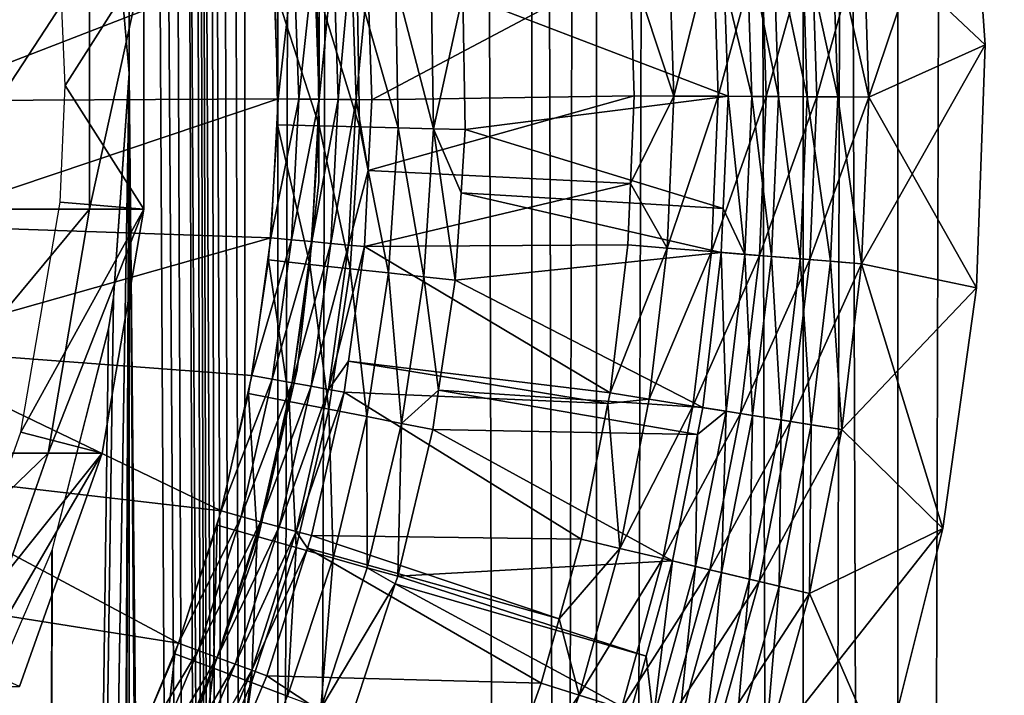
# Model space of a CAD drawing. Extents: x 0 to 500, y 166 to 942.
# Drawn here: x 486 to 493, y 277 to 282 of the extents above; entities that cross this region are included whole.
import ezdxf

# ---------------------------------------------------------------- set-up
doc = ezdxf.new("R2010")
doc.units = 0
doc.header["$MEASUREMENT"] = 0

msp = doc.modelspace()

# ---------------------------------------------------------------- linework, layer by layer
for points in [[(487.468903, 940.722595, 30.204582), (487.468903, 167.72258, 30.204582), (485, 167.72258, 30.000002)], [(487.468903, 940.722595, 30.204582), (485, 167.72258, 30.000002), (485, 940.722595, 30.000002)], [(487.222015, 167.72258, 31.684122), (487.222015, 940.722595, 31.684122), (485, 940.722595, 31.5)], [(487.222015, 167.72258, 31.684122), (485, 940.722595, 31.5), (485, 167.72258, 31.5)], [(486.34964, 575.312256, 59.939159), (487.468903, 167.72258, 59.795422), (487.468903, 940.722595, 59.795422)], [(486.34964, 575.31427, 58.432369), (487.222015, 940.722595, 58.31588), (487.222015, 167.72258, 58.31588)], [(487.222015, 167.72258, 58.31588), (487.222015, 940.722595, 58.31588), (489.383453, 940.722595, 57.768536)], [(487.222015, 167.72258, 58.31588), (489.383453, 940.722595, 57.768536), (489.383453, 167.72258, 57.768536)], [(489.383453, 167.72258, 32.231468), (489.383453, 940.722595, 32.231468), (487.222015, 940.722595, 31.684122)], [(489.383453, 167.72258, 32.231468), (487.222015, 940.722595, 31.684122), (487.222015, 167.72258, 31.684122)], [(487.468903, 940.722595, 59.795422), (487.468903, 167.72258, 59.795422), (489.870483, 167.72258, 59.18726)], [(487.468903, 940.722595, 59.795422), (489.870483, 167.72258, 59.18726), (489.870483, 940.722595, 59.18726)], [(489.870483, 940.722595, 30.812744), (489.870483, 167.72258, 30.812744), (487.468903, 167.72258, 30.204582)], [(489.870483, 940.722595, 30.812744), (487.468903, 167.72258, 30.204582), (487.468903, 940.722595, 30.204582)], [(489.383453, 167.72258, 57.768536), (489.383453, 940.722595, 57.768536), (491.425262, 940.722595, 56.872898)], [(489.383453, 167.72258, 57.768536), (491.425262, 940.722595, 56.872898), (491.425262, 167.72258, 56.872898)], [(491.425262, 167.72258, 33.127106), (491.425262, 940.722595, 33.127106), (489.383453, 940.722595, 32.231468)], [(491.425262, 167.72258, 33.127106), (489.383453, 940.722595, 32.231468), (489.383453, 167.72258, 32.231468)], [(489.870483, 940.722595, 59.18726), (489.870483, 167.72258, 59.18726), (492.139221, 167.72258, 58.192108)], [(489.870483, 940.722595, 59.18726), (492.139221, 167.72258, 58.192108), (492.139221, 940.722595, 58.192108)], [(492.139221, 940.722595, 31.807896), (492.139221, 167.72258, 31.807896), (489.870483, 167.72258, 30.812744)], [(492.139221, 940.722595, 31.807896), (489.870483, 167.72258, 30.812744), (489.870483, 940.722595, 30.812744)], [(491.425262, 167.72258, 56.872898), (491.425262, 940.722595, 56.872898), (493.29187, 940.722595, 55.6534)], [(491.425262, 167.72258, 56.872898), (493.29187, 940.722595, 55.6534), (493.29187, 167.72258, 55.6534)], [(493.29187, 167.72258, 34.346603), (493.29187, 940.722595, 34.346603), (491.425262, 940.722595, 33.127106)], [(493.29187, 167.72258, 34.346603), (491.425262, 940.722595, 33.127106), (491.425262, 167.72258, 33.127106)], [(492.139221, 940.722595, 58.192108), (492.139221, 167.72258, 58.192108), (494.213226, 167.72258, 56.837112)], [(492.139221, 940.722595, 58.192108), (494.213226, 167.72258, 56.837112), (494.213226, 940.722595, 56.837112)], [(494.213226, 940.722595, 33.162891), (494.213226, 167.72258, 33.162891), (492.139221, 167.72258, 31.807896)], [(494.213226, 940.722595, 33.162891), (492.139221, 167.72258, 31.807896), (492.139221, 940.722595, 31.807896)], [(486.34964, 491.314301, 58.432369), (486.34964, 575.31427, 58.432369), (487.222015, 167.72258, 58.31588)], [(486.34964, 575.312256, 59.939159), (486.34964, 491.312256, 59.939159), (487.468903, 167.72258, 59.795422)], [(486.34964, 449.314301, 58.432369), (486.34964, 491.314301, 58.432369), (487.222015, 167.72258, 58.31588)], [(486.34964, 491.312256, 59.939159), (486.34964, 449.312256, 59.939159), (487.468903, 167.72258, 59.795422)], [(486.34964, 449.314301, 58.432369), (487.222015, 167.72258, 58.31588), (486.34964, 407.314301, 58.432369)], [(487.468903, 167.72258, 59.795422), (486.34964, 449.312256, 59.939159), (486.34964, 407.312286, 59.939159)], [(486.34964, 365.31427, 58.432369), (486.34964, 407.314301, 58.432369), (487.222015, 167.72258, 58.31588)], [(487.468903, 167.72258, 59.795422), (486.34964, 407.312286, 59.939159), (486.34964, 365.312256, 59.939159)], [(486.34964, 365.31427, 58.432369), (487.222015, 167.72258, 58.31588), (486.34964, 323.31427, 58.432369)], [(486.34964, 365.312256, 59.939159), (486.34964, 323.312256, 59.939159), (487.468903, 167.72258, 59.795422)], [(486.34964, 323.31427, 58.432369), (486.34964, 281.31427, 58.432369), (486.19873, 283.028137, 58.446674)], [(486.198853, 283.027313, 59.952019), (486.34964, 281.312256, 59.939159), (486.34964, 323.312256, 59.939159)], [(486.34964, 323.31427, 58.432369), (487.222015, 167.72258, 58.31588), (486.34964, 281.31427, 58.432369)], [(487.468903, 167.72258, 59.795422), (486.34964, 323.312256, 59.939159), (486.34964, 281.312256, 59.939159)], [(492.669647, 283.354706, 1.000002), (491.880127, 282.391937, 1.000002), (492.797363, 281.527405, 1.000002)], [(492.669647, 283.354706), (491.921082, 281.134644), (491.880127, 282.391937)], [(492.797363, 281.527405), (491.921082, 281.134644), (492.669647, 283.354706)], [(492.797363, 281.527405, 1.000002), (492.797363, 281.527405), (492.669647, 283.354706)], [(492.797363, 281.527405, 1.000002), (492.669647, 283.354706), (492.669647, 283.354706, 1.000002)], [(491.109497, 282.337585, 0.122361), (491.490021, 282.364441, 0.030782), (491.148529, 281.138733, 0.122361)], [(491.148529, 281.138733, 0.122361), (491.490021, 282.364441, 0.030782), (491.529999, 281.136719, 0.030782)], [(491.457581, 281.137115, 1.073416), (491.417755, 282.359344, 1.073416), (491.200867, 282.344025, 1.163494)], [(491.686462, 281.135895, 1.018468), (491.646057, 282.375427, 1.018468), (491.417755, 282.359344, 1.073416)], [(491.686462, 281.135895, 1.018468), (491.417755, 282.359344, 1.073416), (491.457581, 281.137115, 1.073416)], [(491.490021, 282.364441, 0.030782), (491.880127, 282.391937), (491.529999, 281.136719, 0.030782)], [(491.529999, 281.136719, 0.030782), (491.880127, 282.391937), (491.921082, 281.134644)], [(491.921082, 281.134644, 1.000002), (491.880127, 282.391937, 1.000002), (491.646057, 282.375427, 1.018468)], [(491.921082, 281.134644, 1.000002), (491.646057, 282.375427, 1.018468), (491.686462, 281.135895, 1.018468)], [(492.797363, 281.527405, 1.000002), (491.880127, 282.391937, 1.000002), (491.921082, 281.134644, 1.000002)], [(490.45163, 281.142426, 0.477459), (490.120636, 282.147217, 0.732236), (490.414307, 282.288544, 0.477459)], [(490.414307, 282.288544, 0.477459), (490.747986, 282.312103, 0.272486), (490.45163, 281.142426, 0.477459)], [(490.45163, 281.142426, 0.477459), (490.747986, 282.312103, 0.272486), (490.786133, 281.140656, 0.272486)], [(490.747986, 282.312103, 0.272486), (491.109497, 282.337585, 0.122361), (490.786133, 281.140656, 0.272486)], [(490.786133, 281.140656, 0.272486), (491.109497, 282.337585, 0.122361), (491.148529, 281.138733, 0.122361)], [(491.039459, 281.139313, 1.286477), (491.000641, 282.329895, 1.286477), (490.832214, 282.007599, 1.43934)], [(491.240143, 281.138245, 1.163494), (491.200867, 282.344025, 1.163494), (491.000641, 282.329895, 1.286477)], [(491.240143, 281.138245, 1.163494), (491.000641, 282.329895, 1.286477), (491.039459, 281.139313, 1.286477)], [(491.457581, 281.137115, 1.073416), (491.200867, 282.344025, 1.163494), (491.240143, 281.138245, 1.163494)], [(487.92511, 281.116516, 2.891008), (487.887512, 282.202209, 2.891008), (488.020905, 282.212585, 2.809018)], [(487.92511, 281.116516, 2.891008), (488.020905, 282.212585, 2.809018), (488.058929, 281.115387, 2.809018)], [(488.058929, 281.115387, 2.809018), (488.020905, 282.212585, 2.809018), (488.146729, 282.024139, 2.707109)], [(484.664276, 282.041534, 3.000002), (487.434875, 282.166992, 3.000002), (484.699249, 281.105072, 3.000002)], [(484.699249, 281.105072, 3.000002), (487.434875, 282.166992, 3.000002), (487.471161, 281.120331, 3.000002)], [(484.831696, 280.289703, 101.455048), (486.05191, 280.289703, 94.273254), (486.05191, 282.155457, 94.273254)], [(484.831696, 280.289703, 101.455048), (486.05191, 282.155457, 94.273254), (484.831696, 282.155457, 101.455048)], [(486.460388, 282.155457, 61.067001), (485.867554, 281.222595, 56.567001), (485.830261, 282.101807, 56.567001)], [(486.460388, 280.289703, 61.067001), (485.867554, 281.222595, 56.567001), (486.460388, 282.155457, 61.067001)], [(486.05191, 280.289703, 94.273254), (486.460388, 280.289703, 87), (486.460388, 282.155457, 87)], [(486.05191, 280.289703, 94.273254), (486.460388, 282.155457, 87), (486.05191, 282.155457, 94.273254)], [(486.460388, 280.289703, 87), (486.460388, 280.289703, 61.067001), (486.460388, 282.155457, 61.067001)], [(486.460388, 280.289703, 87), (486.460388, 282.155457, 61.067001), (486.460388, 282.155457, 87)], [(487.471161, 281.120331, 3.000002), (487.434875, 282.166992, 3.000002), (487.590851, 282.179108, 2.98769)], [(487.471161, 281.120331, 3.000002), (487.590851, 282.179108, 2.98769), (487.627563, 281.119019, 2.98769)], [(487.627563, 281.119019, 2.98769), (487.590851, 282.179108, 2.98769), (487.74295, 282.190979, 2.95106)], [(487.627563, 281.119019, 2.98769), (487.74295, 282.190979, 2.95106), (487.780151, 281.117737, 2.95106)], [(487.780151, 281.117737, 2.95106), (487.74295, 282.190979, 2.95106), (487.887512, 282.202209, 2.891008)], [(487.780151, 281.117737, 2.95106), (487.887512, 282.202209, 2.891008), (487.92511, 281.116516, 2.891008)], [(488.146729, 282.024139, 2.707109), (490.120636, 282.147217, 0.732236), (488.178253, 281.11438, 2.707109)], [(488.178253, 281.11438, 2.707109), (490.120636, 282.147217, 0.732236), (490.153381, 281.143982, 0.732236)], [(490.45163, 281.142426, 0.477459), (490.153381, 281.143982, 0.732236), (490.120636, 282.147217, 0.732236)], [(488.067139, 281.980652, 3.902115), (487.762512, 281.962585, 3.97538), (488.085815, 280.909698, 3.902115)], [(488.058929, 281.115387, 2.809018), (488.146729, 282.024139, 2.707109), (488.178253, 281.11438, 2.707109)], [(488.356598, 281.997864, 3.782015), (488.067139, 281.980652, 3.902115), (488.375671, 280.902588, 3.782015)], [(488.375671, 280.902588, 3.782015), (488.067139, 281.980652, 3.902115), (488.085815, 280.909698, 3.902115)], [(488.623688, 282.013702, 3.618036), (488.356598, 281.997864, 3.782015), (488.643158, 280.896027, 3.618036)], [(488.643158, 280.896027, 3.618036), (488.356598, 281.997864, 3.782015), (488.375671, 280.902588, 3.782015)], [(488.643158, 280.896027, 3.618036), (488.864014, 281.908142, 3.414214), (488.623688, 282.013702, 3.618036)], [(488.864014, 281.908142, 3.414214), (490.860474, 281.140259, 1.43934), (490.832214, 282.007599, 1.43934)], [(491.039459, 281.139313, 1.286477), (490.832214, 282.007599, 1.43934), (490.860474, 281.140259, 1.43934)], [(487.762512, 281.962585, 3.97538), (487.450195, 281.944031, 4), (487.780701, 280.917145, 3.97538)], [(487.780701, 280.917145, 3.97538), (487.450195, 281.944031, 4), (487.467957, 280.924805, 4)], [(488.085815, 280.909698, 3.902115), (487.762512, 281.962585, 3.97538), (487.780701, 280.917145, 3.97538)], [(487.778839, 280.495667, 30.000002), (487.778839, 280.495667, 4), (487.780396, 281.922913, 4)], [(487.778839, 280.495667, 30.000002), (487.780396, 281.922913, 4), (487.780396, 281.922913, 30.000002)], [(488.643158, 280.896027, 3.618036), (488.881714, 280.890198, 3.414214), (488.864014, 281.908142, 3.414214)], [(488.881714, 280.890198, 3.414214), (490.860474, 281.140259, 1.43934), (488.864014, 281.908142, 3.414214)], [(492.733368, 279.696777), (491.866821, 279.877869), (492.797363, 281.527405)], [(492.797363, 281.527405), (491.866821, 279.877869), (491.921082, 281.134644)], [(492.797363, 281.527405, 1.000002), (491.921082, 281.134644, 1.000002), (492.733368, 279.696777, 1.000002)], [(492.733368, 279.696777, 1.000002), (492.733368, 279.696777), (492.797363, 281.527405)], [(492.733368, 279.696777, 1.000002), (492.797363, 281.527405), (492.797363, 281.527405, 1.000002)], [(486.34964, 281.31427, 58.432369), (486.158417, 241.252548, 58.450207), (485.710266, 242.893204, 58.481304)], [(486.34964, 281.31427, 58.432369), (485.710266, 242.893204, 58.481304), (486.231567, 279.623962, 58.443707)], [(486.19873, 241.028122, 58.446674), (486.158417, 241.252548, 58.450207), (486.34964, 281.31427, 58.432369)], [(486.19873, 241.028122, 58.446674), (486.34964, 281.31427, 58.432369), (486.34964, 239.314285, 58.432369)], [(486.34964, 239.314285, 58.432369), (486.34964, 281.31427, 58.432369), (487.222015, 167.72258, 58.31588)], [(486.231079, 279.620697, 59.949398), (485.710449, 242.89267, 59.98317), (486.34964, 281.312256, 59.939159)], [(486.34964, 281.312256, 59.939159), (485.710449, 242.89267, 59.98317), (486.158539, 241.251938, 59.955196)], [(486.34964, 281.312256, 59.939159), (486.158539, 241.251938, 59.955196), (486.198853, 241.027328, 59.952019)], [(486.34964, 239.312256, 59.939159), (486.34964, 281.312256, 59.939159), (486.198853, 241.027328, 59.952019)], [(487.468903, 167.72258, 59.795422), (486.34964, 281.312256, 59.939159), (486.34964, 239.312256, 59.939159)], [(486.460388, 280.289703, 61.067001), (485.830261, 280.343353, 56.567001), (485.867554, 281.222595, 56.567001)], [(484.699249, 281.105072, 3.000002), (487.471161, 281.120331, 3.000002), (484.640839, 280.1698, 3.000002)], [(484.640839, 280.1698, 3.000002), (487.471161, 281.120331, 3.000002), (487.417267, 280.074432, 3.000002)], [(487.417267, 280.074432, 3.000002), (487.471161, 281.120331, 3.000002), (487.627563, 281.119019, 2.98769)], [(487.417267, 280.074432, 3.000002), (487.627563, 281.119019, 2.98769), (487.573029, 280.059662, 2.98769)], [(487.573029, 280.059662, 2.98769), (487.627563, 281.119019, 2.98769), (487.780151, 281.117737, 2.95106)], [(487.573029, 280.059662, 2.98769), (487.780151, 281.117737, 2.95106), (487.724945, 280.045258, 2.95106)], [(487.724945, 280.045258, 2.95106), (487.780151, 281.117737, 2.95106), (487.92511, 281.116516, 2.891008)], [(487.724945, 280.045258, 2.95106), (487.92511, 281.116516, 2.891008), (487.869263, 280.031586, 2.891008)], [(487.869263, 280.031586, 2.891008), (487.92511, 281.116516, 2.891008), (488.058929, 281.115387, 2.809018)], [(487.869263, 280.031586, 2.891008), (488.058929, 281.115387, 2.809018), (488.002472, 280.018951, 2.809018)], [(488.002472, 280.018951, 2.809018), (488.058929, 281.115387, 2.809018), (488.150787, 280.580811, 2.707109)], [(488.058929, 281.115387, 2.809018), (488.178253, 281.11438, 2.707109), (488.150787, 280.580811, 2.707109)], [(488.178253, 281.11438, 2.707109), (490.153381, 281.143982, 0.732236), (488.150787, 280.580811, 2.707109)], [(488.150787, 280.580811, 2.707109), (490.153381, 281.143982, 0.732236), (490.124756, 280.482147, 0.732236)], [(488.881714, 280.890198, 3.414214), (490.823914, 280.293884, 1.43934), (490.860474, 281.140259, 1.43934)], [(490.124756, 280.482147, 0.732236), (490.153381, 281.143982, 0.732236), (490.45163, 281.142426, 0.477459)], [(490.402222, 279.996765, 0.477459), (490.124756, 280.482147, 0.732236), (490.45163, 281.142426, 0.477459)], [(490.45163, 281.142426, 0.477459), (490.786133, 281.140656, 0.272486), (490.402222, 279.996765, 0.477459)], [(490.402222, 279.996765, 0.477459), (490.786133, 281.140656, 0.272486), (490.735596, 279.969696, 0.272486)], [(490.786133, 281.140656, 0.272486), (491.148529, 281.138733, 0.122361), (490.735596, 279.969696, 0.272486)], [(490.735596, 279.969696, 0.272486), (491.148529, 281.138733, 0.122361), (491.096863, 279.940369, 0.122361)], [(490.988068, 279.949188, 1.286477), (490.860474, 281.140259, 1.43934), (490.823914, 280.293884, 1.43934)], [(490.988068, 279.949188, 1.286477), (491.039459, 281.139313, 1.286477), (490.860474, 281.140259, 1.43934)], [(491.18811, 279.932953, 1.163494), (491.039459, 281.139313, 1.286477), (490.988068, 279.949188, 1.286477)], [(491.18811, 279.932953, 1.163494), (491.240143, 281.138245, 1.163494), (491.039459, 281.139313, 1.286477)], [(491.148529, 281.138733, 0.122361), (491.529999, 281.136719, 0.030782), (491.096863, 279.940369, 0.122361)], [(491.096863, 279.940369, 0.122361), (491.529999, 281.136719, 0.030782), (491.47702, 279.909485, 0.030782)], [(491.404846, 279.915375, 1.073416), (491.240143, 281.138245, 1.163494), (491.18811, 279.932953, 1.163494)], [(491.404846, 279.915375, 1.073416), (491.457581, 281.137115, 1.073416), (491.240143, 281.138245, 1.163494)], [(491.632935, 279.896851, 1.018468), (491.457581, 281.137115, 1.073416), (491.404846, 279.915375, 1.073416)], [(491.632935, 279.896851, 1.018468), (491.686462, 281.135895, 1.018468), (491.457581, 281.137115, 1.073416)], [(491.529999, 281.136719, 0.030782), (491.921082, 281.134644), (491.47702, 279.909485, 0.030782)], [(491.47702, 279.909485, 0.030782), (491.921082, 281.134644), (491.866821, 279.877869)], [(491.866821, 279.877869, 1.000002), (491.686462, 281.135895, 1.018468), (491.632935, 279.896851, 1.018468)], [(491.866821, 279.877869, 1.000002), (491.921082, 281.134644, 1.000002), (491.686462, 281.135895, 1.018468)], [(492.733368, 279.696777, 1.000002), (491.921082, 281.134644, 1.000002), (491.866821, 279.877869, 1.000002)], [(487.711365, 279.87384, 3.97538), (487.467957, 280.924805, 4), (487.40036, 279.907654, 4)], [(487.780701, 280.917145, 3.97538), (487.467957, 280.924805, 4), (487.711365, 279.87384, 3.97538)], [(488.014771, 279.840881, 3.902115), (487.780701, 280.917145, 3.97538), (487.711365, 279.87384, 3.97538)], [(488.085815, 280.909698, 3.902115), (487.780701, 280.917145, 3.97538), (488.014771, 279.840881, 3.902115)], [(488.303009, 279.80957, 3.782015), (488.085815, 280.909698, 3.902115), (488.014771, 279.840881, 3.902115)], [(488.375671, 280.902588, 3.782015), (488.085815, 280.909698, 3.902115), (488.303009, 279.80957, 3.782015)], [(488.569031, 279.78067, 3.618036), (488.375671, 280.902588, 3.782015), (488.303009, 279.80957, 3.782015)], [(488.643158, 280.896027, 3.618036), (488.375671, 280.902588, 3.782015), (488.569031, 279.78067, 3.618036)], [(488.569031, 279.78067, 3.618036), (488.806244, 279.754883, 3.414214), (488.643158, 280.896027, 3.618036)], [(488.643158, 280.896027, 3.618036), (488.806244, 279.754883, 3.414214), (488.849945, 280.412201, 3.414214)], [(488.849945, 280.412201, 3.414214), (488.881714, 280.890198, 3.414214), (488.643158, 280.896027, 3.618036)], [(488.849945, 280.412201, 3.414214), (490.823914, 280.293884, 1.43934), (488.881714, 280.890198, 3.414214)], [(488.002472, 280.018951, 2.809018), (488.150787, 280.580811, 2.707109), (488.121277, 280.007721, 2.707109)], [(488.150787, 280.580811, 2.707109), (490.124756, 280.482147, 0.732236), (488.121277, 280.007721, 2.707109)], [(487.614624, 279.077942, 30.000002), (487.614624, 279.077942, 4), (487.778839, 280.495667, 4)], [(487.614624, 279.077942, 30.000002), (487.778839, 280.495667, 4), (487.778839, 280.495667, 30.000002)], [(490.124756, 280.482147, 0.732236), (490.104858, 280.020905, 0.732236), (488.121277, 280.007721, 2.707109)], [(490.402222, 279.996765, 0.477459), (490.104858, 280.020905, 0.732236), (490.124756, 280.482147, 0.732236)], [(488.806244, 279.754883, 3.414214), (490.809692, 279.963684, 1.43934), (488.849945, 280.412201, 3.414214)], [(488.849945, 280.412201, 3.414214), (490.809692, 279.963684, 1.43934), (490.823914, 280.293884, 1.43934)], [(484.524261, 278.450806, 101.38488), (485.738586, 278.450806, 94.237953), (486.05191, 280.289703, 94.273254)], [(484.524261, 278.450806, 101.38488), (486.05191, 280.289703, 94.273254), (484.831696, 280.289703, 101.455048)], [(485.533051, 278.610199, 56.567001), (485.830261, 280.343353, 56.567001), (486.460388, 280.289703, 61.067001)], [(486.145081, 278.450806, 61.067001), (485.533051, 278.610199, 56.567001), (486.460388, 280.289703, 61.067001)], [(485.738586, 278.450806, 94.237953), (486.145081, 278.450806, 87), (486.460388, 280.289703, 87)], [(485.738586, 278.450806, 94.237953), (486.460388, 280.289703, 87), (486.05191, 280.289703, 94.273254)], [(486.145081, 278.450806, 87), (486.145081, 278.450806, 61.067001), (486.460388, 280.289703, 61.067001)], [(486.145081, 278.450806, 87), (486.460388, 280.289703, 61.067001), (486.460388, 280.289703, 87)], [(490.823914, 280.293884, 1.43934), (490.809692, 279.963684, 1.43934), (490.988068, 279.949188, 1.286477)], [(484.640839, 280.1698, 3.000002), (487.417267, 280.074432, 3.000002), (484.489624, 279.244995, 3.000002)], [(484.489624, 279.244995, 3.000002), (487.417267, 280.074432, 3.000002), (487.273743, 279.036987, 3.000002)], [(487.273743, 279.036987, 3.000002), (487.417267, 280.074432, 3.000002), (487.573029, 280.059662, 2.98769)], [(487.273743, 279.036987, 3.000002), (487.573029, 280.059662, 2.98769), (487.427643, 279.008911, 2.98769)], [(487.427643, 279.008911, 2.98769), (487.573029, 280.059662, 2.98769), (487.724945, 280.045258, 2.95106)], [(487.427643, 279.008911, 2.98769), (487.724945, 280.045258, 2.95106), (487.577728, 278.981506, 2.95106)], [(487.577728, 278.981506, 2.95106), (487.724945, 280.045258, 2.95106), (487.869263, 280.031586, 2.891008)], [(487.577728, 278.981506, 2.95106), (487.869263, 280.031586, 2.891008), (487.720367, 278.955475, 2.891008)], [(487.720367, 278.955475, 2.891008), (487.869263, 280.031586, 2.891008), (488.002472, 280.018951, 2.809018)], [(487.720367, 278.955475, 2.891008), (488.002472, 280.018951, 2.809018), (487.85199, 278.931458, 2.809018)], [(487.85199, 278.931458, 2.809018), (488.002472, 280.018951, 2.809018), (488.121277, 280.007721, 2.707109)], [(487.85199, 278.931458, 2.809018), (488.121277, 280.007721, 2.707109), (488.001892, 279.145172, 2.707109)], [(488.121277, 280.007721, 2.707109), (489.971588, 278.904633, 0.732236), (488.001892, 279.145172, 2.707109)], [(488.121277, 280.007721, 2.707109), (490.104858, 280.020905, 0.732236), (489.971588, 278.904633, 0.732236)], [(489.971588, 278.904633, 0.732236), (490.104858, 280.020905, 0.732236), (490.402222, 279.996765, 0.477459)], [(490.266205, 278.858093, 0.477459), (489.971588, 278.904633, 0.732236), (490.402222, 279.996765, 0.477459)], [(490.402222, 279.996765, 0.477459), (490.735596, 279.969696, 0.272486), (490.266205, 278.858093, 0.477459)], [(487.554962, 278.840027, 3.97538), (487.40036, 279.907654, 4), (487.247894, 278.899719, 4)], [(487.711365, 279.87384, 3.97538), (487.40036, 279.907654, 4), (487.554962, 278.840027, 3.97538)], [(488.806244, 279.754883, 3.414214), (490.670013, 278.794312, 1.43934), (490.809692, 279.963684, 1.43934)], [(490.266205, 278.858093, 0.477459), (490.735596, 279.969696, 0.272486), (490.596588, 278.805908, 0.272486)], [(490.735596, 279.969696, 0.272486), (491.096863, 279.940369, 0.122361), (490.596588, 278.805908, 0.272486)], [(490.596588, 278.805908, 0.272486), (491.096863, 279.940369, 0.122361), (490.954651, 278.749359, 0.122361)], [(490.846802, 278.766357, 1.286477), (490.809692, 279.963684, 1.43934), (490.670013, 278.794312, 1.43934)], [(490.846802, 278.766357, 1.286477), (490.988068, 279.949188, 1.286477), (490.809692, 279.963684, 1.43934)], [(491.045044, 278.735077, 1.163494), (490.988068, 279.949188, 1.286477), (490.846802, 278.766357, 1.286477)], [(491.096863, 279.940369, 0.122361), (491.47702, 279.909485, 0.030782), (490.954651, 278.749359, 0.122361)], [(490.954651, 278.749359, 0.122361), (491.47702, 279.909485, 0.030782), (491.33139, 278.689819, 0.030782)], [(491.045044, 278.735077, 1.163494), (491.18811, 279.932953, 1.163494), (490.988068, 279.949188, 1.286477)], [(491.259888, 278.701141, 1.073416), (491.18811, 279.932953, 1.163494), (491.045044, 278.735077, 1.163494)], [(491.259888, 278.701141, 1.073416), (491.404846, 279.915375, 1.073416), (491.18811, 279.932953, 1.163494)], [(491.485901, 278.665405, 1.018468), (491.404846, 279.915375, 1.073416), (491.259888, 278.701141, 1.073416)], [(491.47702, 279.909485, 0.030782), (491.866821, 279.877869), (491.33139, 278.689819, 0.030782)], [(491.485901, 278.665405, 1.018468), (491.632935, 279.896851, 1.018468), (491.404846, 279.915375, 1.073416)], [(487.854553, 278.781799, 3.902115), (487.711365, 279.87384, 3.97538), (487.554962, 278.840027, 3.97538)], [(488.014771, 279.840881, 3.902115), (487.711365, 279.87384, 3.97538), (487.854553, 278.781799, 3.902115)], [(488.13916, 278.726471, 3.782015), (488.014771, 279.840881, 3.902115), (487.854553, 278.781799, 3.902115)], [(488.303009, 279.80957, 3.782015), (488.014771, 279.840881, 3.902115), (488.13916, 278.726471, 3.782015)], [(491.33139, 278.689819, 0.030782), (491.866821, 279.877869), (491.717682, 278.628784)], [(491.717682, 278.628784, 1.000002), (491.632935, 279.896851, 1.018468), (491.485901, 278.665405, 1.018468)], [(491.717682, 278.628784, 1.000002), (491.866821, 279.877869, 1.000002), (491.632935, 279.896851, 1.018468)], [(492.478363, 277.882843, 1.000002), (491.866821, 279.877869, 1.000002), (491.717682, 278.628784, 1.000002)], [(492.733368, 279.696777), (491.717682, 278.628784), (491.866821, 279.877869)], [(492.733368, 279.696777, 1.000002), (491.866821, 279.877869, 1.000002), (492.478363, 277.882843, 1.000002)], [(488.401825, 278.675385, 3.618036), (488.303009, 279.80957, 3.782015), (488.13916, 278.726471, 3.782015)], [(488.569031, 279.78067, 3.618036), (488.303009, 279.80957, 3.782015), (488.401825, 278.675385, 3.618036)], [(488.401825, 278.675385, 3.618036), (488.680847, 278.925842, 3.414214), (488.569031, 279.78067, 3.618036)], [(488.569031, 279.78067, 3.618036), (488.680847, 278.925842, 3.414214), (488.806244, 279.754883, 3.414214)], [(488.680847, 278.925842, 3.414214), (490.670013, 278.794312, 1.43934), (488.806244, 279.754883, 3.414214)], [(492.478363, 277.882843), (491.717682, 278.628784), (492.733368, 279.696777)], [(492.478363, 277.882843, 1.000002), (492.478363, 277.882843), (492.733368, 279.696777)], [(492.478363, 277.882843, 1.000002), (492.733368, 279.696777), (492.733368, 279.696777, 1.000002)], [(486.231567, 279.623962, 58.443707), (485.710266, 242.893204, 58.481304), (486.193909, 279.388702, 58.447109)], [(486.231079, 279.620697, 59.949398), (486.193665, 279.387207, 59.952435), (485.710449, 242.89267, 59.98317)], [(485.710266, 242.893204, 58.481304), (485.768738, 277.718872, 58.4781), (486.193909, 279.388702, 58.447109)], [(485.768066, 277.716919, 59.980324), (485.710449, 242.89267, 59.98317), (486.193665, 279.387207, 59.952435)], [(484.489624, 279.244995, 3.000002), (487.041534, 278.015778, 3.000002), (484.24704, 278.339844, 3.000002)], [(484.489624, 279.244995, 3.000002), (487.273743, 279.036987, 3.000002), (487.041534, 278.015778, 3.000002)], [(488.001892, 279.145172, 2.707109), (487.96933, 278.910034, 2.707109), (487.85199, 278.931458, 2.809018)], [(488.001892, 279.145172, 2.707109), (489.956085, 278.825897, 0.732236), (487.96933, 278.910034, 2.707109)], [(488.001892, 279.145172, 2.707109), (489.971588, 278.904633, 0.732236), (489.956085, 278.825897, 0.732236)], [(487.041534, 278.015778, 3.000002), (487.273743, 279.036987, 3.000002), (487.427643, 279.008911, 2.98769)], [(487.289917, 277.688141, 30.000002), (487.289917, 277.688141, 4), (487.614624, 279.077942, 4)], [(487.289917, 277.688141, 30.000002), (487.614624, 279.077942, 4), (487.614624, 279.077942, 30.000002)], [(487.041534, 278.015778, 3.000002), (487.427643, 279.008911, 2.98769), (487.192444, 277.974548, 2.98769)], [(487.192444, 277.974548, 2.98769), (487.427643, 279.008911, 2.98769), (487.577728, 278.981506, 2.95106)], [(487.192444, 277.974548, 2.98769), (487.577728, 278.981506, 2.95106), (487.33963, 277.934357, 2.95106)], [(487.33963, 277.934357, 2.95106), (487.577728, 278.981506, 2.95106), (487.720367, 278.955475, 2.891008)], [(487.33963, 277.934357, 2.95106), (487.720367, 278.955475, 2.891008), (487.479523, 277.896179, 2.891008)], [(487.479523, 277.896179, 2.891008), (487.720367, 278.955475, 2.891008), (487.85199, 278.931458, 2.809018)], [(487.312622, 277.822906, 3.97538), (487.247894, 278.899719, 4), (487.011597, 277.908112, 4)], [(487.554962, 278.840027, 3.97538), (487.247894, 278.899719, 4), (487.312622, 277.822906, 3.97538)], [(487.479523, 277.896179, 2.891008), (487.85199, 278.931458, 2.809018), (487.608551, 277.860901, 2.809018)], [(487.608551, 277.860901, 2.809018), (487.85199, 278.931458, 2.809018), (487.96933, 278.910034, 2.707109)], [(487.608551, 277.860901, 2.809018), (487.96933, 278.910034, 2.707109), (487.723663, 277.829468, 2.707109)], [(487.96933, 278.910034, 2.707109), (489.754272, 277.801697, 0.732236), (487.723663, 277.829468, 2.707109)], [(487.96933, 278.910034, 2.707109), (489.956085, 278.825897, 0.732236), (489.754272, 277.801697, 0.732236)], [(488.401825, 278.675385, 3.618036), (488.636078, 278.629852, 3.414214), (488.680847, 278.925842, 3.414214)], [(488.636078, 278.629852, 3.414214), (490.630096, 278.591644, 1.43934), (488.680847, 278.925842, 3.414214)], [(488.680847, 278.925842, 3.414214), (490.630096, 278.591644, 1.43934), (490.670013, 278.794312, 1.43934)], [(490.266205, 278.858093, 0.477459), (489.956085, 278.825897, 0.732236), (489.971588, 278.904633, 0.732236)], [(487.606293, 277.739838, 3.902115), (487.554962, 278.840027, 3.97538), (487.312622, 277.822906, 3.97538)], [(487.854553, 278.781799, 3.902115), (487.554962, 278.840027, 3.97538), (487.606293, 277.739838, 3.902115)], [(490.044525, 277.733002, 0.477459), (489.754272, 277.801697, 0.732236), (489.956085, 278.825897, 0.732236)], [(490.044525, 277.733002, 0.477459), (489.956085, 278.825897, 0.732236), (490.266205, 278.858093, 0.477459)], [(490.266205, 278.858093, 0.477459), (490.596588, 278.805908, 0.272486), (490.044525, 277.733002, 0.477459)], [(490.044525, 277.733002, 0.477459), (490.596588, 278.805908, 0.272486), (490.370026, 277.655945, 0.272486)], [(490.596588, 278.805908, 0.272486), (490.954651, 278.749359, 0.122361), (490.370026, 277.655945, 0.272486)], [(490.846802, 278.766357, 1.286477), (490.670013, 278.794312, 1.43934), (490.630096, 278.591644, 1.43934)], [(487.885223, 277.660858, 3.782015), (487.854553, 278.781799, 3.902115), (487.606293, 277.739838, 3.902115)], [(488.13916, 278.726471, 3.782015), (487.854553, 278.781799, 3.902115), (487.885223, 277.660858, 3.782015)], [(488.142731, 277.587982, 3.618036), (488.13916, 278.726471, 3.782015), (487.885223, 277.660858, 3.782015)], [(488.401825, 278.675385, 3.618036), (488.13916, 278.726471, 3.782015), (488.142731, 277.587982, 3.618036)], [(490.370026, 277.655945, 0.272486), (490.954651, 278.749359, 0.122361), (490.722717, 277.572479, 0.122361)], [(490.811829, 277.551422, 1.163494), (490.846802, 278.766357, 1.286477), (490.616486, 277.597626, 1.286477)], [(490.616486, 277.597626, 1.286477), (490.846802, 278.766357, 1.286477), (490.630096, 278.591644, 1.43934)], [(490.954651, 278.749359, 0.122361), (491.33139, 278.689819, 0.030782), (490.722717, 277.572479, 0.122361)], [(490.811829, 277.551422, 1.163494), (491.045044, 278.735077, 1.163494), (490.846802, 278.766357, 1.286477)], [(491.023407, 277.501312, 1.073416), (491.045044, 278.735077, 1.163494), (490.811829, 277.551422, 1.163494)], [(491.023407, 277.501312, 1.073416), (491.259888, 278.701141, 1.073416), (491.045044, 278.735077, 1.163494)], [(488.142731, 277.587982, 3.618036), (488.372375, 277.52301, 3.414214), (488.401825, 278.675385, 3.618036)], [(488.372375, 277.52301, 3.414214), (488.636078, 278.629852, 3.414214), (488.401825, 278.675385, 3.618036)], [(490.722717, 277.572479, 0.122361), (491.33139, 278.689819, 0.030782), (491.093933, 277.484619, 0.030782)], [(491.246155, 277.448608, 1.018468), (491.259888, 278.701141, 1.073416), (491.023407, 277.501312, 1.073416)], [(491.33139, 278.689819, 0.030782), (491.717682, 278.628784), (491.093933, 277.484619, 0.030782)], [(491.246155, 277.448608, 1.018468), (491.485901, 278.665405, 1.018468), (491.259888, 278.701141, 1.073416)], [(491.474518, 277.394562, 1.000002), (491.485901, 278.665405, 1.018468), (491.246155, 277.448608, 1.018468)], [(491.474518, 277.394562, 1.000002), (491.717682, 278.628784, 1.000002), (491.485901, 278.665405, 1.018468)], [(486.145081, 278.450806, 61.067001), (484.947205, 276.952179, 56.567001), (485.533051, 278.610199, 56.567001)], [(488.372375, 277.52301, 3.414214), (490.442322, 277.638855, 1.43934), (488.636078, 278.629852, 3.414214)], [(488.636078, 278.629852, 3.414214), (490.442322, 277.638855, 1.43934), (490.630096, 278.591644, 1.43934)], [(490.616486, 277.597626, 1.286477), (490.630096, 278.591644, 1.43934), (490.442322, 277.638855, 1.43934)], [(491.093933, 277.484619, 0.030782), (491.717682, 278.628784), (491.474518, 277.394562)], [(492.478363, 277.882843, 1.000002), (491.717682, 278.628784, 1.000002), (491.474518, 277.394562, 1.000002)], [(492.478363, 277.882843), (491.474518, 277.394562), (491.717682, 278.628784)], [(483.918304, 276.691681, 101.246574), (485.120941, 276.691681, 94.168365), (485.738586, 278.450806, 94.237953)], [(483.918304, 276.691681, 101.246574), (485.738586, 278.450806, 94.237953), (484.524261, 278.450806, 101.38488)], [(485.523529, 276.691681, 61.067001), (484.947205, 276.952179, 56.567001), (486.145081, 278.450806, 61.067001)], [(485.120941, 276.691681, 94.168365), (485.523529, 276.691681, 87), (486.145081, 278.450806, 87)], [(485.120941, 276.691681, 94.168365), (486.145081, 278.450806, 87), (485.738586, 278.450806, 94.237953)], [(485.523529, 276.691681, 87), (485.523529, 276.691681, 61.067001), (486.145081, 278.450806, 61.067001)], [(485.523529, 276.691681, 87), (486.145081, 278.450806, 61.067001), (486.145081, 278.450806, 87)], [(484.24704, 278.339844, 3.000002), (486.722412, 277.01828, 3.000002), (483.915558, 277.463318, 3.000002)], [(484.24704, 278.339844, 3.000002), (487.041534, 278.015778, 3.000002), (486.722412, 277.01828, 3.000002)], [(486.722412, 277.01828, 3.000002), (487.041534, 278.015778, 3.000002), (487.192444, 277.974548, 2.98769)], [(486.986053, 276.82962, 3.97538), (487.011597, 277.908112, 4), (486.693207, 276.939728, 4)], [(486.722412, 277.01828, 3.000002), (487.192444, 277.974548, 2.98769), (486.869202, 276.964233, 2.98769)], [(486.869202, 276.964233, 2.98769), (487.192444, 277.974548, 2.98769), (487.33963, 277.934357, 2.95106)], [(486.869202, 276.964233, 2.98769), (487.33963, 277.934357, 2.95106), (487.01239, 276.91156, 2.95106)], [(487.312622, 277.822906, 3.97538), (487.011597, 277.908112, 4), (486.986053, 276.82962, 3.97538)], [(487.01239, 276.91156, 2.95106), (487.33963, 277.934357, 2.95106), (487.479523, 277.896179, 2.891008)], [(487.01239, 276.91156, 2.95106), (487.479523, 277.896179, 2.891008), (487.148468, 276.86145, 2.891008)], [(487.148468, 276.86145, 2.891008), (487.479523, 277.896179, 2.891008), (487.608551, 277.860901, 2.809018)], [(487.148468, 276.86145, 2.891008), (487.608551, 277.860901, 2.809018), (487.273987, 276.815277, 2.809018)], [(487.273987, 276.815277, 2.809018), (487.608551, 277.860901, 2.809018), (487.693542, 277.735291, 2.707109)], [(487.608551, 277.860901, 2.809018), (487.723663, 277.829468, 2.707109), (487.693542, 277.735291, 2.707109)], [(487.723663, 277.829468, 2.707109), (489.588135, 277.201965, 0.732236), (487.693542, 277.735291, 2.707109)], [(487.723663, 277.829468, 2.707109), (489.754272, 277.801697, 0.732236), (489.588135, 277.201965, 0.732236)], [(492.035156, 276.10553), (491.138702, 276.182251), (492.478363, 277.882843)], [(491.138702, 276.182251), (491.474518, 277.394562), (492.478363, 277.882843)], [(492.478363, 277.882843, 1.000002), (491.474518, 277.394562, 1.000002), (492.035156, 276.10553, 1.000002)], [(492.035156, 276.10553, 1.000002), (492.035156, 276.10553), (492.478363, 277.882843)], [(492.035156, 276.10553, 1.000002), (492.478363, 277.882843), (492.478363, 277.882843, 1.000002)], [(487.271667, 276.72226, 3.902115), (487.312622, 277.822906, 3.97538), (486.986053, 276.82962, 3.97538)], [(487.606293, 277.739838, 3.902115), (487.312622, 277.822906, 3.97538), (487.271667, 276.72226, 3.902115)], [(489.588135, 277.201965, 0.732236), (489.754272, 277.801697, 0.732236), (490.044525, 277.733002, 0.477459)], [(485.097656, 276.162201, 59.999683), (485.710449, 242.89267, 59.98317), (485.768066, 277.716919, 59.980324)], [(485.710266, 242.893204, 58.481304), (485.099487, 276.165649, 58.499634), (485.768738, 277.718872, 58.4781)], [(486.808838, 276.344452, 30.000002), (486.808838, 276.344452, 4), (487.289917, 277.688141, 4)], [(486.808838, 276.344452, 30.000002), (487.289917, 277.688141, 4), (487.289917, 277.688141, 30.000002)], [(487.543091, 276.620239, 3.782015), (487.606293, 277.739838, 3.902115), (487.271667, 276.72226, 3.902115)], [(487.273987, 276.815277, 2.809018), (487.693542, 277.735291, 2.707109), (487.385986, 276.774048, 2.707109)], [(487.693542, 277.735291, 2.707109), (489.454163, 276.718353, 0.732236), (487.385986, 276.774048, 2.707109)], [(487.885223, 277.660858, 3.782015), (487.606293, 277.739838, 3.902115), (487.543091, 276.620239, 3.782015)], [(487.693542, 277.735291, 2.707109), (489.588135, 277.201965, 0.732236), (489.454163, 276.718353, 0.732236)], [(489.738403, 276.627869, 0.477459), (489.588135, 277.201965, 0.732236), (490.044525, 277.733002, 0.477459)], [(490.044525, 277.733002, 0.477459), (490.370026, 277.655945, 0.272486), (489.738403, 276.627869, 0.477459)], [(487.793579, 276.526093, 3.618036), (487.885223, 277.660858, 3.782015), (487.543091, 276.620239, 3.782015)], [(488.142731, 277.587982, 3.618036), (487.885223, 277.660858, 3.782015), (487.793579, 276.526093, 3.618036)], [(488.372375, 277.52301, 3.414214), (490.243805, 276.922028, 1.43934), (490.442322, 277.638855, 1.43934)], [(489.738403, 276.627869, 0.477459), (490.370026, 277.655945, 0.272486), (490.057159, 276.526459, 0.272486)], [(490.370026, 277.655945, 0.272486), (490.722717, 277.572479, 0.122361), (490.057159, 276.526459, 0.272486)], [(490.298523, 276.449646, 1.286477), (490.442322, 277.638855, 1.43934), (490.243805, 276.922028, 1.43934)], [(490.298523, 276.449646, 1.286477), (490.616486, 277.597626, 1.286477), (490.442322, 277.638855, 1.43934)], [(487.793579, 276.526093, 3.618036), (488.353668, 277.466156, 3.414214), (488.142731, 277.587982, 3.618036)], [(488.142731, 277.587982, 3.618036), (488.353668, 277.466156, 3.414214), (488.372375, 277.52301, 3.414214)], [(490.057159, 276.526459, 0.272486), (490.722717, 277.572479, 0.122361), (490.402527, 276.416534, 0.122361)], [(490.489777, 276.388763, 1.163494), (490.616486, 277.597626, 1.286477), (490.298523, 276.449646, 1.286477)], [(490.722717, 277.572479, 0.122361), (491.093933, 277.484619, 0.030782), (490.402527, 276.416534, 0.122361)], [(490.489777, 276.388763, 1.163494), (490.811829, 277.551422, 1.163494), (490.616486, 277.597626, 1.286477)], [(490.69696, 276.322845, 1.073416), (490.811829, 277.551422, 1.163494), (490.489777, 276.388763, 1.163494)], [(490.69696, 276.322845, 1.073416), (491.023407, 277.501312, 1.073416), (490.811829, 277.551422, 1.163494)], [(483.915558, 277.463318, 3.000002), (486.318695, 276.051941, 3.000002), (483.498444, 276.624146, 3.000002)], [(483.915558, 277.463318, 3.000002), (486.722412, 277.01828, 3.000002), (486.318695, 276.051941, 3.000002)], [(487.793579, 276.526093, 3.618036), (488.016968, 276.442108, 3.414214), (488.353668, 277.466156, 3.414214)], [(488.016968, 276.442108, 3.414214), (490.127991, 276.503906, 1.43934), (488.353668, 277.466156, 3.414214)], [(488.353668, 277.466156, 3.414214), (490.243805, 276.922028, 1.43934), (488.372375, 277.52301, 3.414214)], [(488.353668, 277.466156, 3.414214), (490.127991, 276.503906, 1.43934), (490.243805, 276.922028, 1.43934)], [(490.402527, 276.416534, 0.122361), (491.093933, 277.484619, 0.030782), (490.765991, 276.300873, 0.030782)], [(490.91507, 276.253418, 1.018468), (491.023407, 277.501312, 1.073416), (490.69696, 276.322845, 1.073416)], [(491.093933, 277.484619, 0.030782), (491.474518, 277.394562), (490.765991, 276.300873, 0.030782)], [(490.91507, 276.253418, 1.018468), (491.246155, 277.448608, 1.018468), (491.023407, 277.501312, 1.073416)], [(490.765991, 276.300873, 0.030782), (491.474518, 277.394562), (491.138702, 276.182251)], [(491.138702, 276.182251, 1.000002), (491.246155, 277.448608, 1.018468), (490.91507, 276.253418, 1.018468)], [(491.138702, 276.182251, 1.000002), (491.474518, 277.394562, 1.000002), (491.246155, 277.448608, 1.018468)], [(492.035156, 276.10553, 1.000002), (491.474518, 277.394562, 1.000002), (491.138702, 276.182251, 1.000002)], [(489.738403, 276.627869, 0.477459), (489.454163, 276.718353, 0.732236), (489.588135, 277.201965, 0.732236)], [(486.318695, 276.051941, 3.000002), (486.722412, 277.01828, 3.000002), (486.869202, 276.964233, 2.98769)], [(486.577454, 275.867188, 3.97538), (486.693207, 276.939728, 4), (486.294861, 276.001404, 4)], [(486.318695, 276.051941, 3.000002), (486.869202, 276.964233, 2.98769), (486.460327, 275.985474, 2.98769)], [(486.460327, 275.985474, 2.98769), (486.869202, 276.964233, 2.98769), (487.01239, 276.91156, 2.95106)], [(486.986053, 276.82962, 3.97538), (486.693207, 276.939728, 4), (486.577454, 275.867188, 3.97538)], [(486.460327, 275.985474, 2.98769), (487.01239, 276.91156, 2.95106), (486.598419, 275.920654, 2.95106)], [(486.598419, 275.920654, 2.95106), (487.01239, 276.91156, 2.95106), (487.148468, 276.86145, 2.891008)], [(490.243805, 276.922028, 1.43934), (490.127991, 276.503906, 1.43934), (490.298523, 276.449646, 1.286477)], [(486.853119, 275.736267, 3.902115), (486.986053, 276.82962, 3.97538), (486.577454, 275.867188, 3.97538)], [(486.598419, 275.920654, 2.95106), (487.148468, 276.86145, 2.891008), (486.729675, 275.85907, 2.891008)], [(486.729675, 275.85907, 2.891008), (487.148468, 276.86145, 2.891008), (487.273987, 276.815277, 2.809018)], [(486.729675, 275.85907, 2.891008), (487.273987, 276.815277, 2.809018), (486.8508, 275.802216, 2.809018)], [(486.8508, 275.802216, 2.809018), (487.273987, 276.815277, 2.809018), (487.218201, 276.372375, 2.707109)], [(487.271667, 276.72226, 3.902115), (486.986053, 276.82962, 3.97538), (486.853119, 275.736267, 3.902115)], [(487.273987, 276.815277, 2.809018), (487.385986, 276.774048, 2.707109), (487.218201, 276.372375, 2.707109)], [(487.115021, 275.611908, 3.782015), (487.271667, 276.72226, 3.902115), (486.853119, 275.736267, 3.902115)], [(487.543091, 276.620239, 3.782015), (487.271667, 276.72226, 3.902115), (487.115021, 275.611908, 3.782015)], [(487.385986, 276.774048, 2.707109), (489.072968, 275.660797, 0.732236), (487.218201, 276.372375, 2.707109)], [(487.385986, 276.774048, 2.707109), (489.454163, 276.718353, 0.732236), (489.072968, 275.660797, 0.732236)], [(489.072968, 275.660797, 0.732236), (489.454163, 276.718353, 0.732236), (489.738403, 276.627869, 0.477459)], [(489.349548, 275.549072, 0.477459), (489.072968, 275.660797, 0.732236), (489.738403, 276.627869, 0.477459)], [(489.738403, 276.627869, 0.477459), (490.057159, 276.526459, 0.272486), (489.349548, 275.549072, 0.477459)]]:
    msp.add_3dface(points)

doc.saveas('drawing.dxf')
